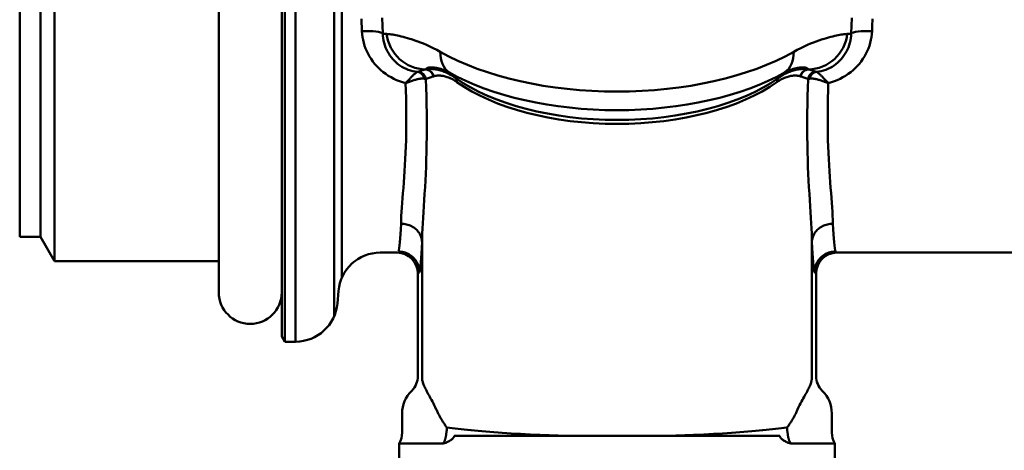
# Model space of a CAD drawing. Extents: x -531 to 682, y -283 to 352.
# Drawn here: x 268 to 315, y -226 to -206 of the extents above; entities that cross this region are included whole.
import ezdxf

# ---------------------------------------------------------------- set-up
doc = ezdxf.new("R2010")
doc.units = 0
doc.layers.add('AM_0', color=7, linetype='CONTINUOUS', lineweight=50)

# ---------------------------------------------------------------- blocks, each defined once
blk = doc.blocks.new('A$C204F290F')
at = {"layer": 'AM_0'}
for p, q in [((12.644, 13.5), (12.644, 47.5)), ((13.167, 47.5), (13.167, 13.5)), ((12.5, 47.25), (12.5, 16.35)), ((15, 14.699), (15, 46.301)), ((9.5, 15.85), (9.5, 45.15)), ((15.372, 44.449), (15.372, 16.551)), ((1.664, 43.65), (1.664, 17.35)), ((0, 42.5), (0, 18.5)), ((1, 42.5), (1, 18.5)), ((19.365, 26.498), (19.368, 26.497)), ((37.632, 26.497), (37.634, 26.498)), ((20.744, 26.12), (20.653, 26.182)), ((20.811, 26.073), (20.744, 26.12)), ((36.189, 26.073), (36.256, 26.12)), ((36.347, 26.182), (36.256, 26.12)), ((1, 18.5), (0, 18.5)), ((1, 18.5), (1.664, 17.35)), ((19.206, 11.692), (19.206, 18.562)), ((37.794, 11.692), (37.794, 18.562)), ((17.204, 17.75), (18, 17.75)), ((17.204, 17.75), (18, 17.75)), ((39, 17.75), (55, 17.75)), ((9.5, 17.35), (1.664, 17.35)), ((19, 11.864), (19, 16.75)), ((19.07, 16.818), (19.07, 16.809)), ((19.074, 16.818), (19.073, 16.822)), ((37.927, 16.822), (37.926, 16.818)), ((37.93, 16.809), (37.93, 16.818)), ((38, 11.864), (38, 16.75)), ((12.5, 16.35), (12.5, 13.75)), ((15.212, 15.924), (15.16, 15.326)), ((12.5, 13.75), (12.644, 13.5)), ((13.167, 13.5), (12.644, 13.5)), ((18.707, 11.157), (18.689, 11.139)), ((18.707, 11.157), (18.689, 11.139)), ((38.293, 11.157), (38.311, 11.139)), ((38.293, 11.157), (38.311, 11.139)), ((18.25, 9.165), (18.25, 10.079)), ((38.75, 9.165), (38.75, 10.079)), ((20.737, 9), (24.836, 9)), ((24.836, 9), (26.108, 9)), ((30.892, 9), (26.108, 9)), ((30.892, 9), (32.164, 9)), ((32.164, 9), (36.263, 9)), ((20.214, 8.638), (18.1, 8.638)), ((18.1, 8.638), (18.1, 0.664)), ((38.9, 8.638), (36.786, 8.638)), ((38.9, 8.638), (38.9, 0.664))]:
    blk.add_line(p, q, dxfattribs=at)
at = {"layer": 'AM_0', "flags": 128}
for points in [[(16.306, 28.911), (16.311, 28.792), (16.316, 28.673), (16.321, 28.555), (16.326, 28.437), (16.331, 28.32)], [(17.325, 28.206), (17.32, 28.332), (17.315, 28.458), (17.311, 28.584), (17.306, 28.71), (17.301, 28.837), (17.297, 28.964)], [(39.703, 28.964), (39.699, 28.837), (39.694, 28.71), (39.689, 28.584), (39.685, 28.458), (39.68, 28.332), (39.675, 28.206)], [(40.669, 28.32), (40.674, 28.437), (40.679, 28.555), (40.684, 28.673), (40.689, 28.792), (40.694, 28.911)], [(16.331, 28.32), (16.341, 28.18), (16.359, 28.04), (16.384, 27.902), (16.417, 27.764), (16.457, 27.629), (16.504, 27.497), (16.559, 27.367), (16.62, 27.24), (16.689, 27.117), (16.764, 26.996), (16.846, 26.88), (16.935, 26.767), (17.029, 26.659), (17.13, 26.556), (17.236, 26.458), (17.349, 26.365), (17.466, 26.277), (17.589, 26.195), (17.717, 26.119), (17.85, 26.049), (17.987, 25.987), (18.128, 25.931), (18.272, 25.882), (18.418, 25.841)], [(18.984, 26.38), (18.871, 26.395), (18.76, 26.417), (18.65, 26.445), (18.542, 26.481), (18.437, 26.523), (18.334, 26.571), (18.236, 26.626), (18.141, 26.686), (18.05, 26.753), (17.964, 26.824), (17.883, 26.9), (17.806, 26.981), (17.735, 27.066), (17.669, 27.156), (17.608, 27.249), (17.552, 27.346), (17.503, 27.445), (17.459, 27.548), (17.421, 27.653), (17.389, 27.761), (17.364, 27.87), (17.344, 27.981), (17.331, 28.094), (17.325, 28.206)], [(20.066, 27.338), (19.896, 27.431), (19.731, 27.516), (19.571, 27.593), (19.417, 27.663), (19.269, 27.726), (19.127, 27.783), (18.991, 27.834), (18.861, 27.88), (18.738, 27.922), (18.62, 27.96), (18.507, 27.993), (18.4, 28.023), (18.298, 28.05), (18.202, 28.074), (18.111, 28.095), (18.025, 28.114), (17.944, 28.13), (17.868, 28.144), (17.797, 28.156), (17.73, 28.166), (17.668, 28.175), (17.611, 28.181), (17.558, 28.186), (17.509, 28.19)], [(39.491, 28.19), (39.442, 28.186), (39.389, 28.181), (39.332, 28.175), (39.27, 28.166), (39.203, 28.156), (39.132, 28.144), (39.056, 28.13), (38.975, 28.114), (38.889, 28.095), (38.798, 28.074), (38.702, 28.05), (38.6, 28.023), (38.493, 27.993), (38.38, 27.96), (38.262, 27.922), (38.139, 27.88), (38.009, 27.834), (37.873, 27.783), (37.731, 27.726), (37.583, 27.663), (37.429, 27.593), (37.269, 27.516), (37.104, 27.431), (36.934, 27.338)], [(39.675, 28.206), (39.669, 28.094), (39.656, 27.981), (39.636, 27.87), (39.611, 27.761), (39.579, 27.653), (39.541, 27.548), (39.497, 27.445), (39.448, 27.346), (39.392, 27.249), (39.331, 27.156), (39.265, 27.066), (39.194, 26.981), (39.117, 26.9), (39.036, 26.824), (38.95, 26.753), (38.859, 26.686), (38.764, 26.626), (38.666, 26.571), (38.563, 26.523), (38.458, 26.481), (38.35, 26.445), (38.24, 26.417), (38.129, 26.395), (38.016, 26.38)], [(38.582, 25.841), (38.728, 25.882), (38.872, 25.931), (39.013, 25.987), (39.15, 26.049), (39.283, 26.119), (39.411, 26.195), (39.534, 26.277), (39.651, 26.365), (39.764, 26.458), (39.87, 26.556), (39.971, 26.659), (40.065, 26.767), (40.154, 26.88), (40.236, 26.996), (40.311, 27.117), (40.38, 27.24), (40.441, 27.367), (40.496, 27.497), (40.543, 27.629), (40.583, 27.764), (40.616, 27.902), (40.641, 28.04), (40.659, 28.18), (40.669, 28.32)], [(18.983, 26.38), (18.971, 26.376), (18.957, 26.369), (18.942, 26.361), (18.926, 26.35), (18.908, 26.337), (18.89, 26.323), (18.871, 26.307), (18.85, 26.289), (18.829, 26.269), (18.806, 26.248), (18.783, 26.226), (18.759, 26.202), (18.734, 26.177), (18.708, 26.151), (18.682, 26.124), (18.654, 26.096), (18.627, 26.067), (18.598, 26.037), (18.569, 26.006), (18.539, 25.974), (18.509, 25.942), (18.478, 25.909), (18.447, 25.875), (18.416, 25.84)], [(19.019, 26.387), (19.018, 26.387), (19.017, 26.387), (19.016, 26.386), (19.015, 26.386), (19.014, 26.386), (19.013, 26.385), (19.012, 26.385), (19.01, 26.384), (19.009, 26.384), (19.008, 26.384), (19.006, 26.383), (19.005, 26.383), (19.003, 26.383), (19.002, 26.382), (19, 26.382), (18.998, 26.382), (18.997, 26.382), (18.995, 26.381), (18.993, 26.381), (18.991, 26.381), (18.989, 26.38), (18.987, 26.38), (18.985, 26.38), (18.983, 26.38)], [(19.355, 26.494), (19.338, 26.489), (19.32, 26.484), (19.303, 26.48), (19.286, 26.475), (19.269, 26.471), (19.253, 26.466), (19.237, 26.462), (19.222, 26.457), (19.207, 26.453), (19.192, 26.448), (19.177, 26.444), (19.163, 26.439), (19.149, 26.435), (19.136, 26.431), (19.123, 26.426), (19.11, 26.422), (19.097, 26.417), (19.085, 26.413), (19.073, 26.409), (19.062, 26.404), (19.051, 26.4), (19.04, 26.396), (19.029, 26.392), (19.019, 26.387)], [(19.365, 26.498), (19.375, 26.512), (19.388, 26.525), (19.403, 26.537), (19.422, 26.548), (19.443, 26.558), (19.468, 26.567), (19.496, 26.575), (19.527, 26.582), (19.56, 26.586), (19.598, 26.59), (19.638, 26.592), (19.682, 26.592), (19.73, 26.589), (19.78, 26.585), (19.834, 26.578), (19.892, 26.568), (19.953, 26.556), (20.018, 26.541), (20.087, 26.521), (20.16, 26.498), (20.236, 26.471), (20.315, 26.439), (20.397, 26.402), (20.483, 26.359)], [(20.653, 26.182), (20.583, 26.225), (20.515, 26.264), (20.448, 26.299), (20.382, 26.331), (20.318, 26.36), (20.256, 26.386), (20.195, 26.409), (20.136, 26.429), (20.078, 26.447), (20.021, 26.463), (19.966, 26.476), (19.913, 26.487), (19.86, 26.497), (19.809, 26.504), (19.76, 26.51), (19.711, 26.515), (19.664, 26.517), (19.618, 26.518), (19.573, 26.518), (19.53, 26.516), (19.488, 26.513), (19.447, 26.509), (19.407, 26.503), (19.368, 26.497)], [(20.744, 26.12), (20.73, 26.131), (20.716, 26.141), (20.702, 26.151), (20.689, 26.161), (20.676, 26.171), (20.663, 26.181), (20.65, 26.192), (20.638, 26.202), (20.626, 26.212), (20.614, 26.222), (20.603, 26.232), (20.592, 26.242), (20.581, 26.251), (20.571, 26.261), (20.561, 26.271), (20.551, 26.281), (20.541, 26.291), (20.532, 26.301), (20.523, 26.311), (20.514, 26.32), (20.506, 26.33), (20.498, 26.34), (20.49, 26.349), (20.483, 26.359)], [(36.517, 26.359), (36.51, 26.349), (36.502, 26.34), (36.494, 26.33), (36.486, 26.32), (36.477, 26.311), (36.468, 26.301), (36.459, 26.291), (36.449, 26.281), (36.439, 26.271), (36.429, 26.261), (36.419, 26.251), (36.408, 26.242), (36.397, 26.232), (36.386, 26.222), (36.374, 26.212), (36.362, 26.202), (36.35, 26.192), (36.337, 26.181), (36.324, 26.171), (36.311, 26.161), (36.298, 26.151), (36.284, 26.141), (36.27, 26.131), (36.256, 26.12)], [(37.632, 26.497), (37.593, 26.503), (37.553, 26.509), (37.512, 26.513), (37.47, 26.516), (37.427, 26.518), (37.382, 26.518), (37.336, 26.517), (37.289, 26.515), (37.24, 26.51), (37.191, 26.504), (37.14, 26.497), (37.087, 26.487), (37.034, 26.476), (36.979, 26.463), (36.922, 26.447), (36.864, 26.429), (36.805, 26.409), (36.744, 26.386), (36.682, 26.36), (36.618, 26.331), (36.552, 26.299), (36.485, 26.264), (36.417, 26.225), (36.347, 26.182)], [(36.517, 26.359), (36.602, 26.402), (36.685, 26.439), (36.764, 26.471), (36.84, 26.498), (36.913, 26.521), (36.982, 26.541), (37.047, 26.556), (37.108, 26.568), (37.166, 26.578), (37.22, 26.585), (37.27, 26.589), (37.318, 26.592), (37.362, 26.592), (37.402, 26.59), (37.44, 26.586), (37.473, 26.582), (37.504, 26.575), (37.532, 26.567), (37.557, 26.558), (37.578, 26.548), (37.597, 26.537), (37.612, 26.525), (37.625, 26.512), (37.635, 26.498)], [(37.981, 26.387), (37.971, 26.392), (37.96, 26.396), (37.949, 26.4), (37.938, 26.404), (37.927, 26.409), (37.915, 26.413), (37.903, 26.417), (37.89, 26.422), (37.877, 26.426), (37.864, 26.431), (37.851, 26.435), (37.837, 26.439), (37.823, 26.444), (37.808, 26.448), (37.793, 26.453), (37.778, 26.457), (37.763, 26.462), (37.747, 26.466), (37.731, 26.471), (37.714, 26.475), (37.697, 26.48), (37.68, 26.484), (37.662, 26.489), (37.645, 26.494)], [(38.017, 26.38), (38.015, 26.38), (38.013, 26.38), (38.011, 26.38), (38.009, 26.381), (38.007, 26.381), (38.005, 26.381), (38.003, 26.382), (38.002, 26.382), (38, 26.382), (37.998, 26.382), (37.997, 26.383), (37.995, 26.383), (37.994, 26.383), (37.992, 26.384), (37.991, 26.384), (37.99, 26.384), (37.988, 26.385), (37.987, 26.385), (37.986, 26.386), (37.985, 26.386), (37.984, 26.386), (37.983, 26.387), (37.982, 26.387), (37.981, 26.387)], [(38.584, 25.84), (38.553, 25.875), (38.522, 25.909), (38.491, 25.942), (38.461, 25.974), (38.431, 26.006), (38.402, 26.037), (38.373, 26.067), (38.346, 26.096), (38.318, 26.124), (38.292, 26.151), (38.266, 26.177), (38.241, 26.202), (38.217, 26.226), (38.194, 26.248), (38.171, 26.269), (38.15, 26.289), (38.129, 26.307), (38.11, 26.323), (38.092, 26.337), (38.074, 26.35), (38.058, 26.361), (38.043, 26.369), (38.029, 26.376), (38.017, 26.38)], [(18.413, 25.841), (18.426, 25.483), (18.437, 25.129), (18.444, 24.78), (18.447, 24.437), (18.448, 24.099), (18.447, 23.767), (18.442, 23.442), (18.435, 23.124), (18.426, 22.813), (18.414, 22.51), (18.399, 22.214), (18.383, 21.924), (18.365, 21.642), (18.346, 21.368), (18.326, 21.102), (18.307, 20.845), (18.287, 20.596), (18.268, 20.357), (18.25, 20.127), (18.234, 19.907), (18.22, 19.697), (18.209, 19.498), (18.202, 19.308), (18.199, 19.129)], [(18.416, 25.84), (18.46, 25.859), (18.505, 25.876), (18.549, 25.894), (18.593, 25.91), (18.637, 25.926), (18.68, 25.941), (18.723, 25.955), (18.765, 25.969), (18.807, 25.981), (18.848, 25.993), (18.888, 26.004), (18.927, 26.015), (18.966, 26.024), (19.004, 26.032), (19.041, 26.04), (19.076, 26.046), (19.11, 26.051), (19.144, 26.055), (19.175, 26.058), (19.206, 26.059), (19.234, 26.06), (19.261, 26.058), (19.286, 26.056), (19.308, 26.051)], [(19.2, 18.222), (19.202, 18.437), (19.209, 18.663), (19.219, 18.9), (19.233, 19.149), (19.248, 19.409), (19.265, 19.68), (19.284, 19.962), (19.302, 20.254), (19.321, 20.556), (19.34, 20.868), (19.357, 21.188), (19.373, 21.517), (19.388, 21.854), (19.4, 22.198), (19.41, 22.55), (19.418, 22.911), (19.422, 23.279), (19.424, 23.655), (19.424, 24.037), (19.42, 24.426), (19.414, 24.82), (19.405, 25.219), (19.393, 25.622), (19.38, 26.029)], [(19.308, 26.051), (19.312, 26.05), (19.316, 26.049), (19.32, 26.048), (19.324, 26.047), (19.328, 26.046), (19.331, 26.045), (19.335, 26.044), (19.338, 26.044), (19.342, 26.043), (19.345, 26.042), (19.348, 26.041), (19.351, 26.04), (19.354, 26.039), (19.357, 26.038), (19.36, 26.037), (19.362, 26.036), (19.365, 26.035), (19.367, 26.034), (19.37, 26.033), (19.372, 26.032), (19.374, 26.032), (19.376, 26.031), (19.378, 26.03), (19.38, 26.029)], [(19.38, 26.029), (19.391, 26.034), (19.402, 26.04), (19.414, 26.045), (19.426, 26.05), (19.438, 26.056), (19.451, 26.061), (19.463, 26.066), (19.477, 26.072), (19.49, 26.077), (19.504, 26.083), (19.518, 26.088), (19.533, 26.094), (19.548, 26.099), (19.563, 26.105), (19.579, 26.11), (19.594, 26.116), (19.61, 26.122), (19.627, 26.127), (19.644, 26.133), (19.661, 26.139), (19.678, 26.144), (19.696, 26.15), (19.714, 26.156), (19.732, 26.161)], [(19.745, 26.165), (19.777, 26.174), (19.81, 26.182), (19.844, 26.189), (19.879, 26.194), (19.916, 26.198), (19.954, 26.201), (19.993, 26.202), (20.033, 26.201), (20.075, 26.2), (20.118, 26.196), (20.162, 26.191), (20.207, 26.183), (20.254, 26.174), (20.302, 26.163), (20.352, 26.149), (20.403, 26.133), (20.456, 26.114), (20.51, 26.092), (20.566, 26.068), (20.623, 26.04), (20.682, 26.009), (20.742, 25.974), (20.803, 25.935), (20.865, 25.892)], [(36.135, 25.892), (36.197, 25.935), (36.258, 25.974), (36.318, 26.009), (36.377, 26.04), (36.434, 26.068), (36.49, 26.092), (36.544, 26.114), (36.597, 26.133), (36.648, 26.149), (36.698, 26.163), (36.746, 26.174), (36.793, 26.183), (36.838, 26.191), (36.882, 26.196), (36.925, 26.2), (36.967, 26.201), (37.007, 26.202), (37.046, 26.201), (37.084, 26.198), (37.121, 26.194), (37.156, 26.189), (37.19, 26.182), (37.223, 26.174), (37.255, 26.165)], [(37.268, 26.161), (37.286, 26.156), (37.304, 26.15), (37.322, 26.144), (37.339, 26.139), (37.356, 26.133), (37.373, 26.127), (37.39, 26.122), (37.406, 26.116), (37.421, 26.11), (37.437, 26.105), (37.452, 26.099), (37.467, 26.094), (37.482, 26.088), (37.496, 26.083), (37.51, 26.077), (37.523, 26.072), (37.536, 26.066), (37.549, 26.061), (37.562, 26.056), (37.574, 26.05), (37.586, 26.045), (37.598, 26.04), (37.609, 26.034), (37.62, 26.029)], [(37.62, 26.029), (37.607, 25.621), (37.596, 25.217), (37.587, 24.818), (37.581, 24.423), (37.577, 24.035), (37.577, 23.652), (37.578, 23.276), (37.583, 22.907), (37.59, 22.547), (37.6, 22.195), (37.612, 21.851), (37.627, 21.515), (37.643, 21.188), (37.66, 20.87), (37.679, 20.56), (37.697, 20.26), (37.716, 19.969), (37.734, 19.688), (37.751, 19.416), (37.767, 19.156), (37.78, 18.905), (37.791, 18.666), (37.798, 18.438), (37.8, 18.222)], [(37.62, 26.029), (37.622, 26.03), (37.624, 26.031), (37.626, 26.032), (37.628, 26.032), (37.63, 26.033), (37.633, 26.034), (37.635, 26.035), (37.638, 26.036), (37.64, 26.037), (37.643, 26.038), (37.646, 26.039), (37.649, 26.04), (37.652, 26.041), (37.655, 26.042), (37.658, 26.043), (37.662, 26.044), (37.665, 26.044), (37.669, 26.045), (37.672, 26.046), (37.676, 26.047), (37.68, 26.048), (37.684, 26.049), (37.688, 26.05), (37.692, 26.051)], [(37.692, 26.051), (37.714, 26.056), (37.739, 26.058), (37.766, 26.06), (37.794, 26.059), (37.825, 26.058), (37.856, 26.055), (37.89, 26.051), (37.924, 26.046), (37.959, 26.04), (37.996, 26.032), (38.034, 26.024), (38.073, 26.015), (38.112, 26.004), (38.152, 25.993), (38.193, 25.981), (38.235, 25.969), (38.277, 25.955), (38.32, 25.941), (38.363, 25.926), (38.407, 25.91), (38.451, 25.894), (38.495, 25.876), (38.54, 25.859), (38.584, 25.84)], [(38.798, 19.139), (38.796, 19.317), (38.789, 19.506), (38.779, 19.705), (38.765, 19.914), (38.749, 20.134), (38.731, 20.364), (38.712, 20.603), (38.693, 20.85), (38.673, 21.106), (38.654, 21.371), (38.635, 21.643), (38.617, 21.923), (38.601, 22.212), (38.586, 22.507), (38.574, 22.81), (38.565, 23.121), (38.558, 23.439), (38.554, 23.765), (38.553, 24.097), (38.554, 24.435), (38.558, 24.779), (38.564, 25.128), (38.573, 25.482), (38.584, 25.84)], [(18.2, 19.129), (18.264, 19.127), (18.328, 19.121), (18.392, 19.112), (18.455, 19.098), (18.516, 19.082), (18.577, 19.062), (18.635, 19.038), (18.692, 19.011), (18.747, 18.981), (18.799, 18.948), (18.85, 18.912), (18.897, 18.873), (18.942, 18.832), (18.983, 18.788), (19.021, 18.742), (19.056, 18.694), (19.088, 18.644), (19.115, 18.592), (19.139, 18.539), (19.159, 18.484), (19.176, 18.429), (19.188, 18.373), (19.196, 18.316), (19.2, 18.259)], [(37.8, 18.259), (37.804, 18.316), (37.812, 18.373), (37.824, 18.429), (37.841, 18.484), (37.861, 18.539), (37.885, 18.592), (37.912, 18.644), (37.944, 18.694), (37.979, 18.742), (38.017, 18.788), (38.058, 18.832), (38.103, 18.873), (38.15, 18.912), (38.201, 18.948), (38.253, 18.981), (38.308, 19.011), (38.365, 19.038), (38.423, 19.062), (38.484, 19.082), (38.545, 19.098), (38.608, 19.112), (38.672, 19.121), (38.736, 19.127), (38.8, 19.129)], [(19.2, 18.222), (19.2, 18.224), (19.2, 18.225), (19.2, 18.227), (19.2, 18.228), (19.2, 18.23), (19.2, 18.231), (19.2, 18.233), (19.2, 18.234), (19.2, 18.236), (19.2, 18.237), (19.2, 18.239), (19.2, 18.24), (19.2, 18.242), (19.2, 18.243), (19.2, 18.245), (19.2, 18.246), (19.2, 18.248), (19.2, 18.25), (19.2, 18.251), (19.2, 18.253), (19.2, 18.254), (19.2, 18.256), (19.2, 18.257), (19.2, 18.259)], [(37.8, 18.259), (37.8, 18.257), (37.8, 18.256), (37.8, 18.254), (37.8, 18.253), (37.8, 18.251), (37.8, 18.25), (37.8, 18.248), (37.8, 18.246), (37.8, 18.245), (37.8, 18.243), (37.8, 18.242), (37.8, 18.24), (37.8, 18.239), (37.8, 18.237), (37.8, 18.235), (37.8, 18.234), (37.8, 18.233), (37.8, 18.231), (37.8, 18.23), (37.8, 18.228), (37.8, 18.227), (37.8, 18.225), (37.8, 18.224), (37.8, 18.222)], [(19.073, 16.822), (19.07, 16.886), (19.063, 16.95), (19.051, 17.014), (19.035, 17.077), (19.015, 17.138), (18.992, 17.198), (18.964, 17.256), (18.933, 17.313), (18.898, 17.367), (18.86, 17.419), (18.818, 17.468), (18.774, 17.515), (18.726, 17.559), (18.676, 17.599), (18.623, 17.637), (18.568, 17.671), (18.511, 17.701), (18.452, 17.727), (18.391, 17.75), (18.329, 17.769), (18.266, 17.783), (18.203, 17.794), (18.139, 17.8), (18.075, 17.803)], [(18.075, 17.803), (18.139, 17.8), (18.202, 17.793), (18.266, 17.782), (18.328, 17.767), (18.39, 17.749), (18.45, 17.726), (18.509, 17.699), (18.566, 17.669), (18.621, 17.634), (18.674, 17.597), (18.724, 17.556), (18.771, 17.512), (18.816, 17.465), (18.857, 17.416), (18.895, 17.363), (18.93, 17.309), (18.961, 17.252), (18.988, 17.194), (19.012, 17.134), (19.032, 17.073), (19.047, 17.01), (19.059, 16.946), (19.067, 16.882), (19.07, 16.818)], [(38.925, 17.803), (38.861, 17.8), (38.797, 17.794), (38.734, 17.783), (38.671, 17.769), (38.609, 17.75), (38.548, 17.727), (38.489, 17.701), (38.432, 17.671), (38.377, 17.637), (38.324, 17.599), (38.274, 17.559), (38.226, 17.515), (38.182, 17.468), (38.14, 17.419), (38.102, 17.367), (38.067, 17.313), (38.036, 17.256), (38.008, 17.198), (37.985, 17.138), (37.965, 17.077), (37.949, 17.014), (37.937, 16.95), (37.93, 16.886), (37.927, 16.822)], [(37.93, 16.818), (37.933, 16.882), (37.941, 16.946), (37.953, 17.01), (37.968, 17.073), (37.988, 17.134), (38.012, 17.194), (38.039, 17.252), (38.07, 17.309), (38.105, 17.363), (38.143, 17.416), (38.184, 17.465), (38.229, 17.512), (38.276, 17.556), (38.326, 17.597), (38.379, 17.634), (38.434, 17.669), (38.491, 17.699), (38.55, 17.726), (38.61, 17.749), (38.672, 17.767), (38.734, 17.782), (38.798, 17.793), (38.861, 17.8), (38.925, 17.803)], [(39, 17.75), (39, 17.75), (38.999, 17.75), (38.999, 17.751), (38.998, 17.752), (38.997, 17.752), (38.995, 17.753), (38.994, 17.755), (38.992, 17.756), (38.989, 17.758), (38.987, 17.759), (38.984, 17.761), (38.981, 17.763), (38.978, 17.766), (38.974, 17.768), (38.971, 17.771), (38.967, 17.774), (38.962, 17.777), (38.958, 17.78), (38.953, 17.783), (38.948, 17.787), (38.943, 17.791), (38.937, 17.795), (38.931, 17.799), (38.925, 17.803)], [(19, 16.75), (19, 16.75), (19.001, 16.75), (19.001, 16.751), (19.002, 16.752), (19.003, 16.753), (19.004, 16.754), (19.006, 16.755), (19.008, 16.757), (19.01, 16.758), (19.012, 16.76), (19.015, 16.763), (19.018, 16.765), (19.021, 16.767), (19.024, 16.77), (19.028, 16.773), (19.031, 16.776), (19.035, 16.78), (19.04, 16.783), (19.044, 16.787), (19.049, 16.791), (19.054, 16.795), (19.059, 16.8), (19.064, 16.804), (19.07, 16.809)], [(37.93, 16.809), (37.936, 16.804), (37.941, 16.8), (37.946, 16.795), (37.951, 16.791), (37.956, 16.787), (37.96, 16.783), (37.965, 16.78), (37.969, 16.776), (37.972, 16.773), (37.976, 16.77), (37.979, 16.767), (37.982, 16.765), (37.985, 16.763), (37.988, 16.76), (37.99, 16.758), (37.992, 16.757), (37.994, 16.755), (37.996, 16.754), (37.997, 16.753), (37.998, 16.752), (37.999, 16.751), (37.999, 16.75), (38, 16.75), (38, 16.75)], [(19.879, 10.266), (19.831, 10.37), (19.784, 10.466), (19.738, 10.555), (19.693, 10.639), (19.65, 10.718), (19.609, 10.792), (19.57, 10.863), (19.533, 10.93), (19.497, 10.994), (19.464, 11.056), (19.432, 11.114), (19.403, 11.171), (19.375, 11.225), (19.35, 11.276), (19.326, 11.326), (19.305, 11.373), (19.286, 11.419), (19.268, 11.463), (19.253, 11.505), (19.24, 11.546), (19.228, 11.585), (19.219, 11.622), (19.211, 11.658), (19.206, 11.692)], [(37.794, 11.692), (37.789, 11.658), (37.781, 11.622), (37.772, 11.585), (37.76, 11.546), (37.747, 11.505), (37.732, 11.463), (37.714, 11.419), (37.695, 11.373), (37.674, 11.326), (37.65, 11.276), (37.625, 11.225), (37.597, 11.171), (37.568, 11.114), (37.536, 11.056), (37.503, 10.994), (37.467, 10.93), (37.43, 10.863), (37.391, 10.792), (37.35, 10.718), (37.307, 10.639), (37.262, 10.555), (37.216, 10.466), (37.169, 10.37), (37.121, 10.266)], [(20.38, 9.409), (20.356, 9.441), (20.332, 9.473), (20.308, 9.506), (20.285, 9.539), (20.262, 9.572), (20.24, 9.606), (20.217, 9.639), (20.195, 9.674), (20.173, 9.708), (20.152, 9.743), (20.13, 9.778), (20.109, 9.814), (20.089, 9.85), (20.068, 9.886), (20.048, 9.923), (20.028, 9.96), (20.008, 9.997), (19.989, 10.034), (19.97, 10.072), (19.951, 10.11), (19.933, 10.149), (19.914, 10.188), (19.896, 10.227), (19.879, 10.266)], [(37.121, 10.266), (37.104, 10.227), (37.086, 10.188), (37.067, 10.149), (37.049, 10.11), (37.03, 10.072), (37.011, 10.034), (36.992, 9.997), (36.972, 9.96), (36.952, 9.923), (36.932, 9.886), (36.911, 9.85), (36.891, 9.814), (36.87, 9.778), (36.848, 9.743), (36.827, 9.708), (36.805, 9.674), (36.783, 9.639), (36.76, 9.606), (36.738, 9.572), (36.715, 9.539), (36.692, 9.506), (36.668, 9.473), (36.644, 9.441), (36.62, 9.409)], [(20.356, 9.135), (20.358, 9.146), (20.36, 9.158), (20.363, 9.169), (20.365, 9.181), (20.367, 9.192), (20.368, 9.204), (20.37, 9.215), (20.372, 9.227), (20.373, 9.239), (20.374, 9.25), (20.375, 9.261), (20.376, 9.273), (20.377, 9.284), (20.378, 9.296), (20.379, 9.307), (20.379, 9.319), (20.38, 9.33), (20.38, 9.341), (20.38, 9.353), (20.381, 9.364), (20.38, 9.375), (20.38, 9.386), (20.38, 9.398), (20.38, 9.409)], [(24.825, 9.047), (24.587, 9.058), (24.353, 9.069), (24.122, 9.081), (23.895, 9.094), (23.672, 9.106), (23.453, 9.12), (23.239, 9.133), (23.029, 9.148), (22.825, 9.162), (22.625, 9.177), (22.43, 9.192), (22.241, 9.208), (22.056, 9.224), (21.877, 9.24), (21.704, 9.256), (21.535, 9.273), (21.372, 9.29), (21.215, 9.307), (21.063, 9.324), (20.916, 9.341), (20.775, 9.358), (20.64, 9.375), (20.511, 9.392), (20.387, 9.409)], [(36.599, 9.41), (36.474, 9.394), (36.344, 9.377), (36.209, 9.36), (36.067, 9.343), (35.921, 9.326), (35.768, 9.309), (35.611, 9.292), (35.448, 9.275), (35.28, 9.258), (35.107, 9.242), (34.928, 9.226), (34.745, 9.21), (34.556, 9.194), (34.363, 9.178), (34.164, 9.163), (33.961, 9.148), (33.753, 9.134), (33.541, 9.12), (33.324, 9.106), (33.102, 9.093), (32.876, 9.081), (32.645, 9.069), (32.41, 9.058), (32.171, 9.047)], [(36.62, 9.409), (36.62, 9.398), (36.62, 9.386), (36.62, 9.375), (36.619, 9.364), (36.62, 9.353), (36.62, 9.341), (36.62, 9.33), (36.621, 9.319), (36.621, 9.307), (36.622, 9.296), (36.623, 9.284), (36.624, 9.273), (36.625, 9.261), (36.626, 9.25), (36.627, 9.239), (36.628, 9.227), (36.63, 9.215), (36.632, 9.204), (36.633, 9.192), (36.635, 9.181), (36.637, 9.169), (36.64, 9.158), (36.642, 9.146), (36.644, 9.135)], [(20.214, 8.638), (20.224, 8.657), (20.234, 8.676), (20.243, 8.695), (20.252, 8.714), (20.261, 8.734), (20.27, 8.754), (20.278, 8.774), (20.285, 8.794), (20.293, 8.815), (20.3, 8.835), (20.306, 8.856), (20.312, 8.877), (20.318, 8.898), (20.324, 8.919), (20.329, 8.94), (20.333, 8.961), (20.337, 8.983), (20.341, 9.004), (20.345, 9.026), (20.348, 9.047), (20.35, 9.069), (20.353, 9.091), (20.354, 9.113), (20.356, 9.135)], [(20.214, 8.638), (20.244, 8.648), (20.274, 8.658), (20.303, 8.668), (20.331, 8.679), (20.359, 8.689), (20.386, 8.701), (20.412, 8.712), (20.438, 8.724), (20.462, 8.736), (20.486, 8.749), (20.509, 8.762), (20.532, 8.775), (20.553, 8.789), (20.573, 8.803), (20.593, 8.817), (20.611, 8.832), (20.63, 8.848), (20.648, 8.865), (20.666, 8.883), (20.683, 8.903), (20.699, 8.925), (20.713, 8.948), (20.726, 8.973), (20.737, 9)], [(26.108, 9), (26.053, 9.002), (25.999, 9.003), (25.944, 9.005), (25.89, 9.007), (25.835, 9.009), (25.781, 9.01), (25.727, 9.012), (25.673, 9.014), (25.619, 9.016), (25.566, 9.018), (25.512, 9.02), (25.459, 9.022), (25.405, 9.024), (25.352, 9.026), (25.299, 9.028), (25.246, 9.03), (25.194, 9.032), (25.141, 9.034), (25.089, 9.036), (25.036, 9.038), (24.984, 9.041), (24.932, 9.043), (24.881, 9.045), (24.829, 9.047)], [(32.171, 9.047), (32.12, 9.045), (32.068, 9.043), (32.016, 9.041), (31.964, 9.038), (31.912, 9.036), (31.86, 9.034), (31.807, 9.032), (31.755, 9.03), (31.702, 9.028), (31.649, 9.026), (31.596, 9.024), (31.542, 9.022), (31.489, 9.02), (31.435, 9.018), (31.382, 9.016), (31.328, 9.014), (31.274, 9.012), (31.22, 9.01), (31.165, 9.009), (31.111, 9.007), (31.056, 9.005), (31.002, 9.003), (30.947, 9.002), (30.892, 9)], [(36.263, 9), (36.274, 8.972), (36.288, 8.946), (36.303, 8.923), (36.319, 8.901), (36.336, 8.881), (36.355, 8.862), (36.373, 8.845), (36.393, 8.828), (36.412, 8.813), (36.431, 8.799), (36.452, 8.786), (36.473, 8.773), (36.495, 8.76), (36.518, 8.747), (36.541, 8.735), (36.566, 8.723), (36.591, 8.711), (36.617, 8.7), (36.643, 8.689), (36.671, 8.678), (36.699, 8.667), (36.727, 8.657), (36.756, 8.648), (36.786, 8.638)], [(36.644, 9.135), (36.646, 9.113), (36.647, 9.091), (36.65, 9.069), (36.652, 9.047), (36.655, 9.026), (36.659, 9.004), (36.663, 8.983), (36.667, 8.961), (36.671, 8.94), (36.676, 8.919), (36.682, 8.898), (36.688, 8.877), (36.694, 8.856), (36.7, 8.835), (36.707, 8.815), (36.715, 8.794), (36.722, 8.774), (36.73, 8.754), (36.739, 8.734), (36.748, 8.714), (36.757, 8.695), (36.766, 8.676), (36.776, 8.657), (36.786, 8.638)]]:
    blk.add_lwpolyline(points, dxfattribs=at)
at = {"layer": 'AM_0'}
for centre, radius, start, end in [((17.204, 15.75), 2, 90, 175), ((18, 16.75), 1, 0, 90), ((39, 16.75), 1, 90, 180), ((11, 15.85), 1.5, 180, 0), ((13.167, 15.5), 2, 270, 355), ((18, 11.864), 1, 315, 0), ((39, 11.864), 1, 180, 225), ((19.75, 10.079), 1.5, 135, 180), ((37.25, 10.079), 1.5, 0, 45), ((17.25, 9.165), 1, 328.2117, 0), ((39.75, 9.165), 1, 180, 211.7883)]:
    blk.add_arc(centre, radius, start, end, dxfattribs=at)
for centre, major_axis, ratio, start_param, end_param in [((16.331, 28.149), (0.999, 0.04), 0.170857, 0.101202, 1.563883), ((28.5, 28.225), (-11.25, 0), 0.014514, 0.115198, 0.215103), ((19.365, 28.393), (0.683, -1.773), 0.981592, 4.458147, 5.9093), ((37.635, 28.393), (-0.683, -1.773), 0.981592, 0.373885, 1.825038), ((28.5, 28.225), (-11.25, 0), 0.014514, 2.92649, 3.026395), ((40.669, 28.149), (-0.999, 0.04), 0.170857, 4.719302, 6.181984), ((28.5, 31.061), (-11.25, 0), 0.5, 0.72315, 2.418442), ((21.49, 27.967), (-0.936, -1.653), 0.649281, 5.429779, 6.215177), ((35.51, 27.967), (0.936, -1.653), 0.649281, 0.068008, 0.853407), ((18.945, 25.983), (-0.033, 0.399), 0.922464, 4.809352, 6.091611), ((18.988, 25.99), (-0.137, 0.376), 0.984604, 4.465074, 5.847272), ((28.5, 26.33), (9.35, 0), 0.084142, 2.92649, 2.931606), ((28.5, 26.221), (-9.7, 0), 0.084142, 5.939236, 5.943153), ((19.355, 26.095), (-0.093, 0.389), 0.957242, 4.656456, 6.039653), ((19.368, 26.098), (-0.091, 0.389), 0.956292, 4.661212, 6.042308), ((28.5, 29.897), (10.694, 0), 0.5, 3.864743, 5.560035), ((37.632, 26.098), (0.091, 0.389), 0.956292, 0.240877, 1.621974), ((37.645, 26.095), (0.093, 0.389), 0.957242, 0.243532, 1.626729), ((38.012, 25.99), (-0.137, -0.376), 0.984604, 3.577506, 4.959704), ((28.5, 26.221), (-9.7, 0), 0.084142, 3.481625, 3.485542), ((28.5, 26.33), (9.35, 0), 0.084142, 0.209987, 0.215103), ((38.055, 25.983), (0.033, 0.399), 0.922464, 0.191574, 1.473833), ((28.5, 25.822), (9.3, 0), 0.109266, 2.797644, 2.80156), ((20.536, 25.778), (0.233, 0.325), 0.710991, 5.503357, 6.256896), ((28.5, 28.792), (-9.417, 0), 0.5, 0.61548, 2.526113), ((28.5, 28.547), (9.3, 0), 0.5, 3.749261, 5.675517), ((36.464, 25.778), (-0.233, 0.325), 0.710991, 0.026289, 0.779828), ((28.5, 25.822), (9.3, 0), 0.109266, 0.340033, 0.343949), ((17.798, 30.5), (0.24, -12.75), 0.032603, 0.090437, 0.468782), ((39.202, 30.5), (0.24, 12.75), 0.032603, 2.672811, 3.051156), ((18.797, 30.517), (-0.24, 13.75), 0.030233, 3.230453, 3.611124), ((38.203, 30.517), (-0.24, -13.75), 0.030233, 5.813654, 6.194325), ((18.574, 16.814), (0.5, 0.01), 0.089422, 6.160284, 6.252835), ((18.574, 16.809), (0.5, 0.012), 0.186494, 6.159406, 6.252417), ((38.426, 16.809), (-0.5, 0.012), 0.186494, 0.030768, 0.123779), ((38.426, 16.814), (-0.5, 0.01), 0.089422, 0.03035, 0.122901), ((24.434, 8.588), (-0.06, -0.998), 0.418472, 2.021429, 2.073879), ((32.566, 8.588), (0.06, -0.998), 0.418472, 4.209306, 4.261756)]:
    blk.add_ellipse(centre, major_axis=major_axis, ratio=ratio, start_param=start_param, end_param=end_param, dxfattribs=at)

msp = doc.modelspace()

# ---------------------------------------------------------------- block references
at = {"layer": 'AM_0'}
msp.add_blockref('A$C204F290F', (267.529, -234.715), dxfattribs=at)

doc.saveas('drawing.dxf')
